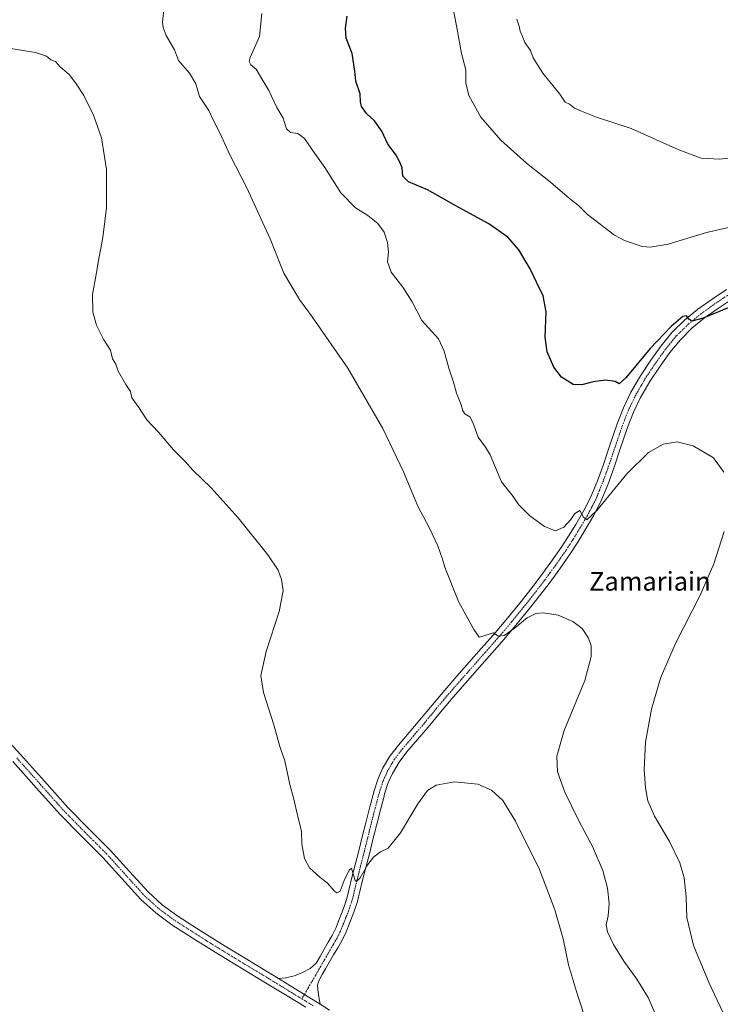
# Model space of a CAD drawing. Units: metres. Extents: x 593898 to 597345, y 4722128 to 4724489.
# Drawn here: x 596608 to 596908, y 4723350 to 4723771 of the extents above; entities that cross this region are included whole.
import ezdxf
from ezdxf.enums import TextEntityAlignment as Align

# ---------------------------------------------------------------- set-up
doc = ezdxf.new("R2010")
doc.units = ezdxf.units.M
doc.header["$MEASUREMENT"] = 0
doc.linetypes.add('TRAZO_Y_PUNTO', pattern=[1, 0.5, -0.25, 0, -0.25])
for name, color, linetype, lineweight in [('Curva de nivel maestra', 36, 'Continuous', 30), ('Curva de nivel normal', 36, 'Continuous', 0), ('Pista no pavimentada', 254, 'Continuous', 13), ('Pista no pavimentada Cxs', 254, 'Continuous', 0), ('Pista no pavimentada eje', 9, 'TRAZO_Y_PUNTO', 0), ('Pista pavimentada eje', 135, 'TRAZO_Y_PUNTO', 0), ('Texto cartográfico', 19, 'Continuous', 0)]:
    doc.layers.add(name, color=color, linetype=linetype, lineweight=lineweight)
doc.styles.add('Arial', font='txt', dxfattribs={"height": 0.2})

# ---------------------------------------------------------------- blocks, each defined once
blk = doc.blocks.new('*U179')
at = {"layer": 'Curva de nivel normal', "color": 36, "linetype": 'Continuous', "lineweight": 0}
blk.add_polyline3d([(596913.82, 4723682.97, 405), (596901.87, 4723680.36, 405), (596885.41, 4723675.29, 405), (596877.68, 4723674.07, 405), (596874.3, 4723674.39, 405), (596866.67, 4723676.85, 405), (596862.44, 4723679.12, 405), (596850.88, 4723687.97, 405), (596846.97, 4723691.85, 405), (596843.12, 4723694.92, 405), (596835.11, 4723701.85, 405), (596824.71, 4723710, 405), (596813.75, 4723719.74, 405), (596805.26, 4723729.58, 405), (596800.16, 4723738.94, 405), (596798.8, 4723744.27, 405), (596798.87, 4723749.85, 405), (596796.99, 4723756.94, 405), (596794.99, 4723767.92, 405), (596793.74, 4723774.48, 405)], dxfattribs=at)

msp = doc.modelspace()

# ---------------------------------------------------------------- linework, layer by layer
at = {"layer": 'Curva de nivel maestra', "color": 36, "linetype": 'Continuous', "lineweight": 30}
msp.add_polyline3d([(596915.28, 4723649.78, 400), (596900.42, 4723643.67, 400), (596895.46, 4723642.42, 400), (596894.27, 4723643.2, 400), (596893.28, 4723644.7, 400), (596891.68, 4723644.36, 400), (596886.63, 4723640.06, 400), (596877.66, 4723630.66, 400), (596867.33, 4723618.15, 400), (596864.5, 4723615.56, 400), (596862.72, 4723616.6, 400), (596858.56, 4723617.16, 400), (596853.31, 4723616.46, 400), (596848.52, 4723615.11, 400), (596844.74, 4723615.38, 400), (596839.81, 4723618.47, 400), (596836.5, 4723622.69, 400), (596833.69, 4723629.25, 400), (596832.82, 4723635.59, 400), (596833.21, 4723646.43, 400), (596831.93, 4723653.2, 400), (596829.06, 4723659.08, 400), (596826.4, 4723664.8, 400), (596821.5, 4723672.85, 400), (596816.79, 4723678.39, 400), (596808.69, 4723684.08, 400), (596795.78, 4723690.99, 400), (596782.37, 4723698.52, 400), (596774.29, 4723701.95, 400), (596771.82, 4723704.36, 400), (596771.58, 4723707.96, 400), (596770.61, 4723710.34, 400), (596768.7, 4723713.86, 400), (596765.38, 4723718.05, 400), (596762.94, 4723723.6, 400), (596759.77, 4723728.09, 400), (596756.48, 4723731.13, 400), (596754.24, 4723734.16, 400), (596753.75, 4723736.18, 400), (596753.63, 4723739.56, 400), (596751.72, 4723745.03, 400), (596751.38, 4723749.36, 400), (596750.15, 4723756.84, 400), (596747.6, 4723763.42, 400), (596747.29, 4723767.77, 400), (596748.1, 4723772.89, 400)], dxfattribs=at)
at = {"layer": 'Curva de nivel normal', "color": 36, "linetype": 'Continuous', "lineweight": 0}
for points in [[(596880.66, 4723344.37, 390), (596876.84, 4723353.21, 390), (596872, 4723361.03, 390), (596866.36, 4723368.64, 390), (596862.04, 4723375.75, 390), (596859.46, 4723381.28, 390), (596858.91, 4723384.28, 390), (596859.74, 4723388.13, 390), (596860.12, 4723393.32, 390), (596859.44, 4723399.92, 390), (596857.47, 4723407.45, 390), (596853.08, 4723417.78, 390), (596847.18, 4723428.68, 390), (596841.12, 4723440.96, 390), (596838.06, 4723449.64, 390), (596837.78, 4723456.41, 390), (596840.95, 4723467.31, 390), (596849.69, 4723488.71, 390), (596852.52, 4723499, 390), (596852.42, 4723503.6, 390), (596851.33, 4723506.81, 390), (596848.55, 4723510.91, 390), (596844.6, 4723513.96, 390), (596838.3, 4723516.63, 390), (596832.04, 4723517.63, 390), (596828.72, 4723517.38, 390), (596825, 4723515.46, 390), (596819.54, 4723510.94, 390), (596815.16, 4723507.94, 390), (596812.73, 4723507.75, 390), (596810.48, 4723509.05, 390), (596806.13, 4723507.69, 390), (596804.46, 4723507.3, 390), (596802.27, 4723510.47, 390), (596795.72, 4723522.45, 390), (596789.78, 4723537.12, 390), (596788.9, 4723540.6, 390), (596786.86, 4723546.26, 390), (596783.2, 4723553.93, 390), (596778.31, 4723563.26, 390), (596772.2, 4723577.92, 390), (596763.31, 4723596.46, 390), (596748.28, 4723622.27, 390), (596733.05, 4723644.3, 390), (596727.59, 4723651.64, 390), (596720.98, 4723662.96, 390), (596715.13, 4723677.64, 390), (596705.04, 4723699.46, 390), (596697.8, 4723713.58, 390), (596693.55, 4723722.91, 390), (596691.02, 4723727.95, 390), (596688.83, 4723732.54, 390), (596684.9, 4723738.54, 390), (596683.23, 4723743.87, 390), (596680.52, 4723748.52, 390), (596675.93, 4723753.91, 390), (596674.16, 4723758.5, 390), (596670.54, 4723764.52, 390), (596669.27, 4723767.99, 390), (596669.08, 4723770.39, 390), (596669.74, 4723776.74, 390)], [(596909.19, 4723577.76, 395), (596904.75, 4723583.95, 395), (596896.04, 4723589.12, 395), (596889.25, 4723590.73, 395), (596883.25, 4723589.85, 395), (596876.92, 4723586.26, 395), (596867.76, 4723577.13, 395), (596854.83, 4723561.41, 395), (596850.64, 4723557.48, 395), (596849.19, 4723558.54, 395), (596847.66, 4723561.36, 395), (596845.52, 4723560.12, 395), (596843.81, 4723557.62, 395), (596840.76, 4723554.31, 395), (596837.17, 4723552.78, 395), (596832.55, 4723554.59, 395), (596826.16, 4723559.16, 395), (596823.38, 4723562.06, 395), (596821.36, 4723564.04, 395), (596819.13, 4723567.47, 395), (596814.04, 4723573.71, 395), (596809.25, 4723585.26, 395), (596807.25, 4723588.5, 395), (596804.07, 4723592.73, 395), (596801.87, 4723599.12, 395), (596800.51, 4723601.51, 395), (596798.46, 4723602.77, 395), (596797.54, 4723604.09, 395), (596796.87, 4723606.66, 395), (596794.79, 4723611.6, 395), (596793.54, 4723616.25, 395), (596791.52, 4723622.31, 395), (596789.6, 4723629.57, 395), (596787.17, 4723634.83, 395), (596780.06, 4723642.72, 395), (596775.86, 4723650.7, 395), (596771.87, 4723656.95, 395), (596766.84, 4723663.39, 395), (596765.32, 4723667.77, 395), (596765.69, 4723671.88, 395), (596765.36, 4723676.05, 395), (596763.87, 4723680.48, 395), (596761.23, 4723684.22, 395), (596756.9, 4723687.56, 395), (596751.55, 4723690.8, 395), (596745.35, 4723697.31, 395), (596738.44, 4723708.13, 395), (596734.18, 4723714.11, 395), (596729.74, 4723720.52, 395), (596726.91, 4723722.62, 395), (596723.74, 4723723.1, 395), (596722.1, 4723724.71, 395), (596720.69, 4723729.2, 395), (596717.94, 4723733.73, 395), (596714.48, 4723741.04, 395), (596711.46, 4723746.04, 395), (596709.14, 4723750.13, 395), (596706.77, 4723752, 395), (596706.08, 4723753.48, 395), (596706.56, 4723755.11, 395), (596710.58, 4723764.18, 395), (596711.46, 4723773.99, 395)], [(596918.57, 4723712.9, 410), (596907.34, 4723711.66, 410), (596899.5, 4723712.1, 410), (596889.98, 4723715.62, 410), (596869.5, 4723724.8, 410), (596854.75, 4723729.62, 410), (596848.33, 4723732.17, 410), (596845.35, 4723733.46, 410), (596843.21, 4723735.19, 410), (596841.33, 4723736.02, 410), (596839.11, 4723739.44, 410), (596831.77, 4723748.52, 410), (596827.7, 4723755.07, 410), (596826.42, 4723758.22, 410), (596824.02, 4723761.6, 410), (596823.13, 4723764.09, 410), (596822.08, 4723766.41, 410), (596821.57, 4723768.56, 410), (596820.64, 4723771.54, 410)], [(596850.57, 4723342.16, 385), (596846.56, 4723354.22, 385), (596842.77, 4723367.18, 385), (596840.42, 4723378.28, 385), (596836.95, 4723390.67, 385), (596830.34, 4723407.82, 385), (596820.05, 4723428.6, 385), (596814.59, 4723437.41, 385), (596809.74, 4723441.83, 385), (596804, 4723444.34, 385), (596794, 4723445.43, 385), (596786.16, 4723443.96, 385), (596782.47, 4723441.61, 385), (596778.31, 4723435.94, 385), (596770.91, 4723423.62, 385), (596765.59, 4723416.95, 385), (596762.26, 4723415.5, 385), (596759.43, 4723413.32, 385), (596756.93, 4723410, 385), (596753.59, 4723404.28, 385), (596751.99, 4723402.77, 385), (596751.43, 4723403.16, 385), (596750.38, 4723407.06, 385), (596749.88, 4723408.5, 385), (596748.9, 4723407.65, 385), (596746.7, 4723403.12, 385), (596745.07, 4723398.61, 385), (596743.64, 4723397.97, 385), (596742.72, 4723398.54, 385), (596739.51, 4723402.2, 385), (596736.47, 4723404.48, 385), (596731.99, 4723408.56, 385), (596729.81, 4723412.62, 385), (596728.69, 4723418.67, 385), (596728.53, 4723424.13, 385), (596726.99, 4723430.57, 385), (596725.11, 4723438.49, 385), (596723.54, 4723444.2, 385), (596721.33, 4723454.33, 385), (596719.22, 4723460.56, 385), (596716.72, 4723469.72, 385), (596712.23, 4723483.64, 385), (596711.16, 4723490.8, 385), (596713.42, 4723501.17, 385), (596718.88, 4723518.21, 385), (596720.59, 4723527.11, 385), (596720, 4723531.86, 385), (596718.51, 4723535.93, 385), (596714.09, 4723542.52, 385), (596701.46, 4723558.29, 385), (596689.84, 4723571.17, 385), (596682.02, 4723578.68, 385), (596678.67, 4723582.33, 385), (596673.74, 4723587.4, 385), (596667.35, 4723594.9, 385), (596662.3, 4723600.19, 385), (596658.9, 4723605.45, 385), (596655.89, 4723609.55, 385), (596655.26, 4723612.25, 385), (596653.27, 4723615.26, 385), (596650.03, 4723621.01, 385), (596649.04, 4723624.02, 385), (596647.65, 4723626.3, 385), (596646.82, 4723630.01, 385), (596643.98, 4723634.47, 385), (596640.8, 4723640.66, 385), (596639.24, 4723646.23, 385), (596639.09, 4723653.74, 385), (596640.63, 4723662.33, 385), (596641.44, 4723667.62, 385), (596643.51, 4723678.21, 385), (596645.05, 4723690.99, 385), (596645.04, 4723707.2, 385), (596642.85, 4723720.78, 385), (596639.5, 4723730.47, 385), (596635.38, 4723738.91, 385), (596632.09, 4723743.89, 385), (596629.27, 4723747.8, 385), (596625.27, 4723751.15, 385), (596623.22, 4723753.51, 385), (596621.3, 4723754.2, 385), (596619.38, 4723755.75, 385), (596614.7, 4723757.27, 385), (596602.36, 4723759.33, 385)], [(596911.13, 4723341.98, 395), (596902.91, 4723359.23, 395), (596896.26, 4723375.37, 395), (596893.36, 4723387.36, 395), (596893.14, 4723396.25, 395), (596892.24, 4723404.33, 395), (596890.43, 4723410.69, 395), (596886.02, 4723419.88, 395), (596879.6, 4723430.73, 395), (596876.74, 4723437.21, 395), (596875.68, 4723442.76, 395), (596875.12, 4723450.67, 395), (596875.67, 4723462.4, 395), (596878.22, 4723476.47, 395), (596882.1, 4723489.74, 395), (596888.35, 4723504.27, 395), (596899.1, 4723525.17, 395), (596904.92, 4723538.55, 395), (596909.43, 4723552.5, 395)]]:
    msp.add_polyline3d(points, dxfattribs=at)
at = {"layer": 'Pista no pavimentada', "color": 254, "linetype": 'Continuous', "lineweight": 13}
for points in [[(596718.62, 4723361.31, 382.89), (596721.65, 4723361.61, 382.94), (596725.52, 4723362.44, 382.93), (596728.9, 4723363.8, 383.12), (596732.26, 4723365.62, 383.41), (596734.75, 4723367.77, 383.51), (596736.46, 4723370.75, 383.45), (596738.19, 4723373.76, 383.57), (596739.97, 4723376.79, 383.9), (596741.63, 4723379.65, 383.92), (596743.29, 4723383.12, 384.12), (596744.78, 4723386.89, 384.41), (596746.52, 4723391.25, 384.41), (596747.93, 4723395.51, 384.59), (596748.92, 4723399.57, 384.86), (596749.95, 4723403.83, 385), (596751.49, 4723409.84, 385.1), (596753.01, 4723415.81, 385.24), (596754.49, 4723421.81, 385.46), (596755.97, 4723427.85, 385.59), (596757.71, 4723434.66, 385.72), (596759.55, 4723441.53, 386.08), (596761.1, 4723446.33, 386.25), (596763.23, 4723451.12, 386.55), (596766.36, 4723456.37, 386.62), (596769.96, 4723461.11, 386.81), (596774.62, 4723466.54, 387.06), (596779.15, 4723471.84, 387.32), (596784.41, 4723478.24, 387.66), (596789.8, 4723484.64, 388.05), (596794.98, 4723490.52, 388.39), (596805.41, 4723502.35, 389.36), (596810.66, 4723508.3, 389.9), (596816.62, 4723515.33, 390.55), (596822.44, 4723522.5, 391.07), (596826.59, 4723527.75, 391.72), (596830.64, 4723533.06, 392.32), (596835.23, 4723539.26, 392.93), (596839.62, 4723545.53, 393.58), (596842.8, 4723550.44, 394.07), (596845.87, 4723555.5, 394.65), (596849.3, 4723561.36, 395.27), (596852.34, 4723567.29, 395.46), (596855.15, 4723574.11, 396.17), (596857.71, 4723581.16, 396.29), (596860.61, 4723589.77, 397.13), (596863.59, 4723598.54, 397.35), (596866.28, 4723605.32, 397.78), (596869.46, 4723611.98, 398.32), (596873.58, 4723619.06, 398.47), (596878.05, 4723625.78, 398.98), (596882.34, 4723631.8, 399.15), (596887.15, 4723637.66, 399.36), (596892.46, 4723642.89, 399.71), (596898.16, 4723647.5, 400.34), (596904.21, 4723651.86, 401.03), (596910.41, 4723655.98, 401.52)], [(596912.9, 4723651.99, 400.63), (596906.88, 4723647.99, 400.46), (596901.02, 4723643.76, 399.75), (596895.6, 4723639.38, 399.05), (596890.63, 4723634.48, 398.66), (596886.08, 4723628.94, 398.61), (596881.93, 4723623.11, 398.06), (596877.58, 4723616.57, 397.75), (596873.62, 4723609.78, 397.32), (596870.6, 4723603.43, 396.7), (596868.01, 4723596.92, 396.66), (596865.07, 4723588.26, 395.97), (596862.15, 4723579.6, 395.99), (596859.54, 4723572.41, 395.52), (596856.61, 4723565.32, 395.18), (596853.43, 4723559.1, 394.75), (596849.91, 4723553.09, 394.08), (596846.79, 4723547.95, 393.66), (596843.53, 4723542.9, 393.11), (596839.05, 4723536.52, 392.52), (596834.41, 4723530.23, 391.89), (596830.3, 4723524.86, 391.19), (596826.12, 4723519.56, 390.73), (596820.24, 4723512.32, 389.8), (596814.21, 4723505.22, 389.21), (596808.93, 4723499.24, 388.77), (596803.65, 4723493.25, 388.28), (596798.51, 4723487.41, 387.83), (596793.36, 4723481.57, 387.5), (596788.02, 4723475.23, 387.18), (596782.76, 4723468.82, 386.85), (596778.2, 4723463.48, 386.68), (596773.62, 4723458.15, 386.42), (596770.27, 4723453.74, 386.13), (596767.41, 4723448.95, 386.14), (596765.5, 4723444.65, 385.88), (596764.07, 4723440.2, 385.8), (596763.67, 4723438.69, 385.8), (596762.26, 4723433.46, 385.59), (596760.53, 4723426.71, 385.41), (596759.06, 4723420.68, 385.3), (596757.57, 4723414.66, 385.21), (596756.05, 4723408.68, 384.9), (596754.52, 4723402.69, 384.77), (596753.49, 4723398.45, 384.72), (596752.93, 4723396.16, 384.66), (596752.45, 4723394.21, 384.59), (596750.94, 4723389.64, 384.4), (596749.16, 4723385.16, 384.28), (596747.6, 4723381.24, 384.13), (596745.8, 4723377.45, 383.92), (596744.03, 4723374.42, 383.82), (596742.26, 4723371.4, 383.67), (596740.54, 4723368.41, 383.46), (596738.82, 4723365.41, 383.36), (596737.4, 4723362.98, 383.26), (596735.99, 4723360.52, 383.11), (596735.38, 4723358.53, 383.01), (596735.44, 4723356.44, 382.85), (596735.95, 4723353.4, 382.58)], [(596554.69, 4723530.02, 379.87), (596553.77, 4723525.1, 379.87), (596553.91, 4723520.98, 379.85), (596555.32, 4723514.39, 379.86), (596557.38, 4723509.55, 380), (596558.51, 4723508.26, 380), (596564.81, 4723502.04, 380.03), (596571.25, 4723495.69, 380.1), (596580.43, 4723486.37, 380.21), (596589.56, 4723477, 380.35), (596598.97, 4723467.11, 380.48), (596608.31, 4723457.12, 380.68), (596618.49, 4723445.7, 380.92), (596628.55, 4723434.41, 381.21), (596637.48, 4723425.32, 381.65), (596646.68, 4723416.16, 381.94), (596654.87, 4723407.09, 382.14), (596662.89, 4723398.27, 382.48), (596668.94, 4723392.78, 382.57), (596675.6, 4723387.92, 382.63), (596685.61, 4723381.48, 382.66), (596695.8, 4723375.16, 382.8), (596705.56, 4723369.23, 382.95), (596718.62, 4723361.31, 382.89)], [(596730.39, 4723348.95, 382.1), (596721.71, 4723354.22, 382.54), (596713.03, 4723359.48, 382.73), (596703.24, 4723365.41, 382.75), (596693.46, 4723371.35, 382.75), (596683.22, 4723377.71, 382.68), (596673.08, 4723384.23, 382.67), (596666.11, 4723389.31, 382.62), (596659.73, 4723395.11, 382.47), (596651.56, 4723404.09, 382.15), (596643.44, 4723413.08, 381.84), (596641.25, 4723415.26, 381.75), (596634.32, 4723422.17, 381.53), (596625.28, 4723431.35, 381.23), (596615.15, 4723442.73, 380.89), (596605.01, 4723454.1, 380.59)], [(596718.62, 4723361.31, 382.89), (596736.45, 4723350.36, 382.46)], [(596718.62, 4723361.31, 382.89), (596736.45, 4723350.36, 382.46)], [(596735.95, 4723353.4, 382.58), (596736.45, 4723350.36, 382.46)], [(596736.45, 4723350.36, 382.46), (596740.48, 4723347.77, 382.09)]]:
    msp.add_polyline3d(points, dxfattribs=at)
at = {"layer": 'Pista no pavimentada Cxs', "color": 254, "linetype": 'Continuous', "lineweight": 0}
for points in [[(596912.9, 4723651.99, 400.63), (596906.88, 4723647.99, 400.46), (596901.02, 4723643.76, 399.75), (596895.6, 4723639.38, 399.05), (596890.63, 4723634.48, 398.66), (596886.08, 4723628.94, 398.61), (596881.93, 4723623.11, 398.06), (596877.58, 4723616.57, 397.75), (596873.62, 4723609.78, 397.32), (596870.6, 4723603.43, 396.7), (596868.01, 4723596.92, 396.66), (596865.07, 4723588.26, 395.97), (596862.15, 4723579.6, 395.99), (596859.54, 4723572.41, 395.52), (596856.61, 4723565.32, 395.18), (596853.43, 4723559.1, 394.75), (596849.91, 4723553.09, 394.08), (596846.79, 4723547.95, 393.66), (596843.53, 4723542.9, 393.11), (596839.05, 4723536.52, 392.52), (596834.41, 4723530.23, 391.89), (596830.3, 4723524.86, 391.19), (596826.12, 4723519.56, 390.73), (596820.24, 4723512.32, 389.8), (596814.21, 4723505.22, 389.21), (596808.93, 4723499.24, 388.77), (596803.65, 4723493.25, 388.28), (596798.51, 4723487.41, 387.83), (596793.36, 4723481.57, 387.5), (596788.02, 4723475.23, 387.18), (596782.76, 4723468.82, 386.85), (596778.2, 4723463.48, 386.68), (596773.62, 4723458.15, 386.42), (596770.27, 4723453.74, 386.13), (596767.41, 4723448.95, 386.14), (596765.5, 4723444.65, 385.88), (596764.07, 4723440.2, 385.8), (596763.67, 4723438.69, 385.8), (596762.26, 4723433.46, 385.59), (596760.53, 4723426.71, 385.41), (596759.06, 4723420.68, 385.3), (596757.57, 4723414.66, 385.21), (596756.05, 4723408.68, 384.9), (596754.52, 4723402.69, 384.77), (596753.49, 4723398.45, 384.72), (596752.93, 4723396.16, 384.66), (596752.45, 4723394.21, 384.59), (596750.94, 4723389.64, 384.4), (596749.16, 4723385.16, 384.28), (596747.6, 4723381.24, 384.13), (596745.8, 4723377.45, 383.92), (596744.03, 4723374.42, 383.82), (596742.26, 4723371.4, 383.67), (596740.54, 4723368.41, 383.46), (596738.82, 4723365.41, 383.36), (596737.4, 4723362.98, 383.26), (596735.99, 4723360.52, 383.11), (596735.38, 4723358.53, 383.01), (596735.44, 4723356.44, 382.85), (596735.95, 4723353.4, 382.58), (596735.95, 4723353.4, 382.58), (596736.45, 4723350.36, 382.46), (596718.62, 4723361.31, 382.89), (596721.65, 4723361.61, 382.94), (596725.52, 4723362.44, 382.93), (596728.9, 4723363.8, 383.12), (596732.26, 4723365.62, 383.41), (596734.75, 4723367.77, 383.51), (596736.46, 4723370.75, 383.45), (596738.19, 4723373.76, 383.57), (596739.97, 4723376.79, 383.9), (596741.63, 4723379.65, 383.92), (596743.29, 4723383.12, 384.12), (596744.78, 4723386.89, 384.41), (596746.52, 4723391.25, 384.41), (596747.93, 4723395.51, 384.59), (596748.92, 4723399.57, 384.86), (596749.95, 4723403.83, 385), (596751.49, 4723409.84, 385.1), (596753.01, 4723415.81, 385.24), (596754.49, 4723421.81, 385.46), (596755.97, 4723427.85, 385.59), (596757.71, 4723434.66, 385.72), (596759.55, 4723441.53, 386.08), (596761.1, 4723446.33, 386.25), (596763.23, 4723451.12, 386.55), (596766.36, 4723456.37, 386.62), (596769.96, 4723461.11, 386.81), (596774.62, 4723466.54, 387.06), (596779.15, 4723471.84, 387.32), (596784.41, 4723478.24, 387.66), (596789.8, 4723484.64, 388.05), (596794.98, 4723490.52, 388.39), (596805.41, 4723502.35, 389.36), (596810.66, 4723508.3, 389.9), (596816.62, 4723515.33, 390.55), (596822.44, 4723522.5, 391.07), (596826.59, 4723527.75, 391.72), (596830.64, 4723533.06, 392.32), (596835.23, 4723539.26, 392.93), (596839.62, 4723545.53, 393.58), (596842.8, 4723550.44, 394.07), (596845.87, 4723555.5, 394.65), (596849.3, 4723561.36, 395.27), (596852.34, 4723567.29, 395.46), (596855.15, 4723574.11, 396.17), (596857.71, 4723581.16, 396.29), (596860.61, 4723589.77, 397.13), (596863.59, 4723598.54, 397.35), (596866.28, 4723605.32, 397.78), (596869.46, 4723611.98, 398.32), (596873.58, 4723619.06, 398.47), (596878.05, 4723625.78, 398.98), (596882.34, 4723631.8, 399.15), (596887.15, 4723637.66, 399.36), (596892.46, 4723642.89, 399.71), (596898.16, 4723647.5, 400.34), (596904.21, 4723651.86, 401.03), (596910.41, 4723655.98, 401.52)], [(596598.97, 4723467.11, 380.48), (596608.31, 4723457.12, 380.68), (596618.49, 4723445.7, 380.92), (596628.55, 4723434.41, 381.21), (596637.48, 4723425.32, 381.65), (596646.68, 4723416.16, 381.94), (596654.87, 4723407.09, 382.14), (596662.89, 4723398.27, 382.48), (596668.94, 4723392.78, 382.57), (596675.6, 4723387.92, 382.63), (596685.61, 4723381.48, 382.66), (596695.8, 4723375.16, 382.8), (596705.56, 4723369.23, 382.95), (596718.62, 4723361.31, 382.89), (596718.62, 4723361.31, 382.89), (596736.45, 4723350.36, 382.46), (596740.48, 4723347.77, 382.09)], [(596730.39, 4723348.95, 382.1), (596721.71, 4723354.22, 382.54), (596713.03, 4723359.48, 382.73), (596703.24, 4723365.41, 382.75), (596693.46, 4723371.35, 382.75), (596683.22, 4723377.71, 382.68), (596673.08, 4723384.23, 382.67), (596666.11, 4723389.31, 382.62), (596659.73, 4723395.11, 382.47), (596651.56, 4723404.09, 382.15), (596643.44, 4723413.08, 381.84), (596641.25, 4723415.26, 381.75), (596634.32, 4723422.17, 381.53), (596625.28, 4723431.35, 381.23), (596615.15, 4723442.73, 380.89), (596605.01, 4723454.1, 380.59)]]:
    msp.add_polyline3d(points, dxfattribs=at)
at = {"layer": 'Pista no pavimentada eje', "color": 9, "linetype": 'TRAZO_Y_PUNTO', "lineweight": 0}
msp.add_polyline3d([(596729.76, 4723354.47, 382.85), (596728.66, 4723352.57, 382.62)], dxfattribs=at)
at = {"layer": 'Pista pavimentada eje', "color": 135, "linetype": 'TRAZO_Y_PUNTO', "lineweight": 0}
for points in [[(596911.66, 4723653.99, 401.14), (596905.55, 4723649.93, 400.72), (596902.62, 4723647.81, 400.4), (596899.59, 4723645.63, 400.09), (596894.03, 4723641.14, 399.54), (596888.89, 4723636.07, 399.16), (596884.21, 4723630.37, 398.94), (596879.99, 4723624.45, 398.55), (596875.58, 4723617.82, 398.29), (596873.6, 4723614.42, 397.99), (596871.54, 4723610.88, 398.01), (596869.95, 4723607.55, 397.61), (596868.44, 4723604.38, 397.33), (596867.1, 4723600.99, 397.37), (596865.8, 4723597.73, 397.2), (596862.84, 4723589.02, 396.57), (596859.93, 4723580.38, 396.23), (596857.35, 4723573.26, 395.91), (596855.94, 4723569.85, 395.8), (596854.48, 4723566.31, 395.38), (596852.89, 4723563.2, 395.19), (596851.37, 4723560.23, 395.14), (596847.89, 4723554.3, 394.45), (596844.8, 4723549.2, 393.93), (596843.21, 4723546.74, 393.64), (596841.58, 4723544.22, 393.6), (596839.34, 4723541.03, 393.07), (596837.14, 4723537.89, 392.87), (596834.82, 4723534.75, 392.5), (596832.53, 4723531.65, 392.21), (596830.5, 4723528.99, 392.05), (596828.45, 4723526.31, 391.58), (596826.36, 4723523.66, 391.52), (596824.28, 4723521.03, 391.01), (596818.43, 4723513.83, 390.27), (596815.45, 4723510.31, 389.96), (596812.44, 4723506.76, 389.65), (596807.17, 4723500.8, 389.19), (596799.32, 4723491.89, 388.37), (596796.75, 4723488.97, 388.27), (596791.58, 4723483.11, 387.92), (596786.22, 4723476.74, 387.47), (596783.59, 4723473.54, 387.26), (596780.96, 4723470.33, 387.09), (596776.41, 4723465.01, 386.9), (596774.12, 4723462.35, 386.75), (596771.79, 4723459.63, 386.7), (596768.32, 4723455.06, 386.43), (596765.32, 4723450.04, 386.35), (596763.3, 4723445.49, 386.09), (596762.53, 4723443.09, 386.02), (596761.81, 4723440.87, 386.02), (596761.61, 4723440.11, 386.02), (596760.69, 4723436.68, 385.85), (596759.99, 4723434.06, 385.67), (596759.12, 4723430.66, 385.57), (596758.25, 4723427.28, 385.51), (596757.51, 4723424.26, 385.5), (596756.78, 4723421.25, 385.48), (596756.04, 4723418.25, 385.39), (596755.29, 4723415.24, 385.27), (596753.77, 4723409.26, 385.01), (596753.01, 4723406.27, 384.95), (596752.24, 4723403.26, 384.93), (596751.72, 4723401.13, 384.9), (596751.21, 4723399.01, 384.85), (596750.43, 4723395.84, 384.68), (596750.19, 4723394.86, 384.61), (596748.73, 4723390.45, 384.42), (596747.84, 4723388.21, 384.39), (596746.97, 4723386.03, 384.35), (596746.23, 4723384.14, 384.3), (596745.45, 4723382.18, 384.16), (596744.62, 4723380.45, 384.03), (596743.72, 4723378.55, 383.92), (596742.83, 4723377.04, 383.87), (596742, 4723375.61, 383.84), (596740.23, 4723372.58, 383.67), (596738.5, 4723369.58, 383.5), (596736.79, 4723366.59, 383.42), (596736.08, 4723365.38, 383.38), (596729.76, 4723354.47, 382.85)], [(596606.66, 4723455.61, 380.69), (596616.82, 4723444.22, 380.97), (596621.85, 4723438.57, 381.15), (596626.92, 4723432.88, 381.28), (596631.44, 4723428.29, 381.52), (596635.9, 4723423.75, 381.62), (596639.37, 4723420.29, 381.73), (596645.06, 4723414.62, 381.91), (596653.22, 4723405.59, 382.18), (596661.31, 4723396.69, 382.46), (596664.34, 4723393.95, 382.51), (596667.53, 4723391.05, 382.59), (596671.01, 4723388.51, 382.6), (596674.34, 4723386.08, 382.63), (596684.42, 4723379.6, 382.68), (596689.54, 4723376.42, 382.73), (596694.63, 4723373.26, 382.77), (596704.4, 4723367.32, 382.8), (596709.29, 4723364.36, 382.82), (596714.19, 4723361.39, 382.83), (596720.17, 4723357.77, 382.9), (596728.66, 4723352.57, 382.62)], [(596728.66, 4723352.57, 382.62), (596733.42, 4723349.66, 382.3)]]:
    msp.add_polyline3d(points, dxfattribs=at)

# ---------------------------------------------------------------- block references
at = {"layer": 'Curva de nivel normal', "color": 36, "linetype": 'Continuous', "lineweight": 0}
msp.add_blockref('*U179', (0, 0), dxfattribs=at)

# ---------------------------------------------------------------- texts
at = {"layer": 'Texto cartográfico', "color": 19, "linetype": 'Continuous', "lineweight": 0, "style": 'Arial'}
msp.add_text('Zamariain', height=8, dxfattribs=at).set_placement((596877.57, 4723531.15), align=Align.MIDDLE_CENTER)

doc.saveas('drawing.dxf')
